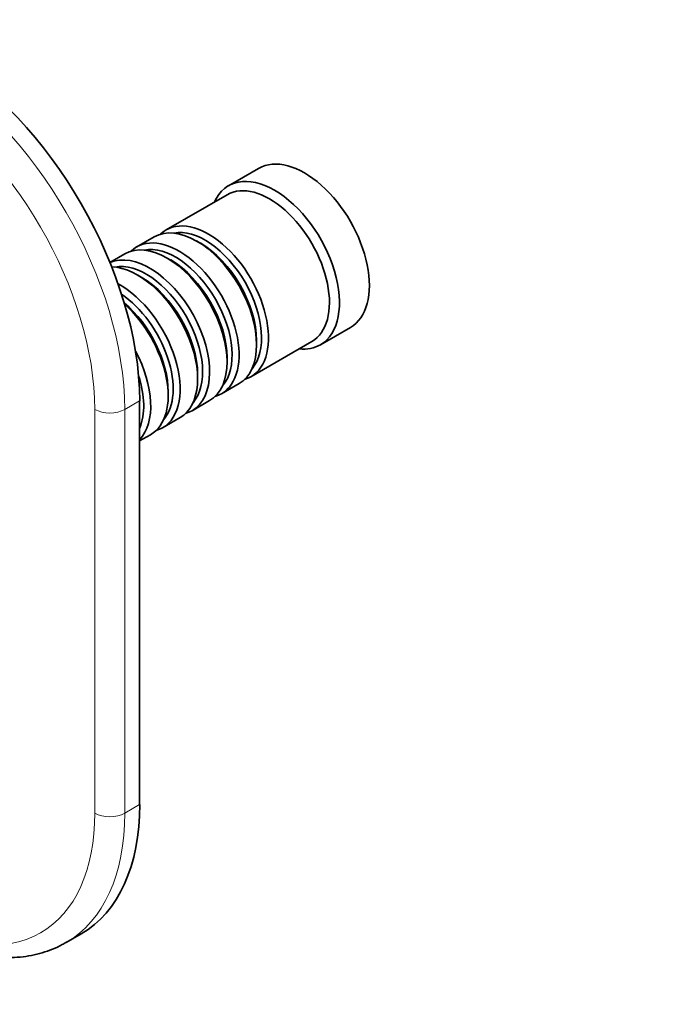
# Model space of a CAD drawing. Units: millimetres. Extents: x 0 to 755, y 0 to 1164.
# Drawn here: x 284 to 376, y 138 to 278 of the extents above; entities that cross this region are included whole.
import ezdxf
from ezdxf import colors
from ezdxf.entities.mleader import LeaderData, LeaderLine
from ezdxf.math import Vec2, Vec3

# ---------------------------------------------------------------- set-up
doc = ezdxf.new("R2010")
doc.units = ezdxf.units.MM
doc.layers.add('DV6_Défaut', color=7, linetype='Continuous')
doc.layers.add('Défaut', color=7, linetype='Continuous')

# ---------------------------------------------------------------- blocks, each defined once
blk = doc.blocks.new('_DOT')
at = {"color": 0}
blk.add_line((0, 0), (-1, 0), dxfattribs=at)
at = {"color": 0, "const_width": 0.333}
blk.add_lwpolyline([(-0.1665, 0, 1), (0.1665, 0, 1)], format="xyb", close=True, dxfattribs=at)
blk = doc.blocks.new('SE5')
at = {"layer": 'DV6_Défaut', "color": 7, "linetype": 'Continuous', "lineweight": 35}
for p, q in [((317.56, 256.7), (313.32, 254.25)), ((313.11, 252.97), (304.48, 247.99)), ((302.79, 247.01), (300.31, 245.58)), ((309.28, 246.13), (308.79, 246.42)), ((298.61, 244.6), (296.51, 243.39)), ((305.11, 243.72), (304.61, 244.01)), ((300.94, 241.31), (300.44, 241.6)), ((326.32, 231.73), (330.56, 234.18)), ((316.48, 227.21), (325.11, 232.19)), ((317.27, 231.72), (317.27, 232.29)), ((313.1, 229.31), (313.1, 229.88)), ((308.93, 226.9), (308.93, 227.47)), ((312.31, 224.8), (314.79, 226.23)), ((304.76, 224.49), (304.76, 225.07)), ((300.72, 166.65), (300.72, 223.8)), ((308.14, 222.39), (310.61, 223.82)), ((303.97, 219.98), (306.44, 221.41)), ((300.72, 218.11), (302.27, 219)), ((290.32, 147.11), (292.44, 148.33))]:
    blk.add_line(p, q, dxfattribs=at)
at = {"layer": 'DV6_Défaut', "color": 7, "linetype": 'Continuous', "lineweight": 18}
for p, q in [((300.72, 223.8), (298.6, 222.58)), ((294.36, 165.42), (294.36, 222.58)), ((298.6, 222.58), (298.6, 165.42)), ((298.6, 165.42), (300.72, 166.65))]:
    blk.add_line(p, q, dxfattribs=at)
at = {"layer": 'DV6_Défaut', "color": 7, "linetype": 'Continuous', "lineweight": 35}
for centre, major_axis, start_param, end_param in [((272.44, 240.13), (-20, 34.64), 3.926991, 5.497787), ((324.06, 245.44), (6.5, -11.26), 0, 3.141593), ((319.82, 242.99), (6.5, -11.26), 0, 3.536384), ((319.11, 242.58), (6, -10.39), 0, 3.141593), ((308.79, 236.62), (-6, 10.39), 3.141593, 6.283185), ((310.48, 237.6), (6, -10.39), 0, 3.28349), ((309.99, 237.31), (-5.65, 9.79), 3.336628, 6.08815), ((306.31, 235.19), (6, -10.39), 0, 3.28349), ((304.61, 234.21), (-6, 10.39), 3.141593, 6.283185), ((305.82, 234.9), (-5.65, 9.79), 3.336628, 6.08815), ((309.28, 236.91), (-5.65, 9.79), 3.926991, 5.497787), ((302.14, 232.78), (6, -10.39), 0, 3.080272), ((300.44, 231.8), (-6, 10.39), 3.141593, 5.946105), ((301.64, 232.5), (-5.65, 9.79), 3.336628, 6.08815), ((305.11, 234.5), (-5.65, 9.79), 3.926991, 5.497787), ((300.94, 232.09), (-5.65, 9.79), 3.926991, 5.497787), ((297.97, 230.37), (6, -10.39), 0, 2.391668), ((297.47, 230.09), (-5.65, 9.79), 3.336628, 5.412191), ((296.77, 229.68), (-5.65, 9.79), 3.926991, 5.273868), ((296.27, 229.39), (-6, 10.39), 3.141593, 5.220759), ((319.82, 242.99), (6.5, -11.26), 5.888394, 6.283185), ((293.8, 227.96), (6, -10.39), 0.170213, 1.514112), ((293.3, 227.68), (-5.65, 9.79), 3.548446, 4.355207), ((310.48, 237.6), (6, -10.39), 6.141288, 6.283185), ((306.31, 235.19), (6, -10.39), 6.141288, 6.283185), ((302.14, 232.78), (6, -10.39), 6.141288, 6.283185), ((297.97, 230.37), (6, -10.39), 6.141288, 6.283185), ((272.44, 182.98), (-20, 34.64), 3.141593, 3.926991)]:
    blk.add_ellipse(centre, major_axis=major_axis, ratio=0.57735, start_param=start_param, end_param=end_param, dxfattribs=at)
at = {"layer": 'DV6_Défaut', "color": 7, "linetype": 'Continuous', "lineweight": 18}
for centre, major_axis, start_param, end_param in [((270.32, 238.91), (-20, 34.64), 3.926991, 5.497787), ((268.2, 237.68), (18.5, -32.04), 0.785398, 2.356194), ((296.48, 223.8), (-3, 0), 0.785398, 2.356194), ((268.2, 180.53), (-18.5, 32.04), 2.356194, 3.926991), ((270.32, 181.75), (-20, 34.64), 3.142767, 3.926991), ((296.48, 166.65), (-3, 0), 0.785398, 2.356194)]:
    blk.add_ellipse(centre, major_axis=major_axis, ratio=0.57735, start_param=start_param, end_param=end_param, dxfattribs=at)
at = {"layer": 'DV6_Défaut', "color": 7, "linetype": 'Continuous', "lineweight": 35}
blk.add_open_spline([(268.82, 148.94), (269.17, 148.74), (270.02, 148.26), (271.58, 147.48), (273.37, 146.71), (275.17, 146.07), (276.96, 145.58), (278.72, 145.22), (280.46, 145.01), (282.15, 144.95), (283.8, 145.03), (285.39, 145.26), (286.93, 145.63), (288.38, 146.14), (289.55, 146.66), (290.13, 147.02), (290.34, 147.14)], degree=3, knots=[0, 0, 0, 0, 0.041901, 0.120931, 0.200007, 0.279008, 0.357831, 0.436346, 0.514405, 0.591861, 0.668588, 0.744512, 0.819633, 0.894028, 0.967853, 1, 1, 1, 1], dxfattribs=at)

msp = doc.modelspace()

# ---------------------------------------------------------------- block references
at = {"layer": 'Défaut'}
msp.add_blockref('SE5', (0, 0), dxfattribs=at)

# ---------------------------------------------------------------- leaders
at = {"layer": 'Défaut', "color": 7, "linetype": 'Continuous', "lineweight": 18}
ml = msp.add_multileader_mtext('Standard', dxfattribs=at)
ml.set_content('{\\pxsm0.9;\\fSolid Edge ISO|b1||i0||c0|p34;\\W1.;04/11/2019\\P}', color=256)
ml.set_leader_properties()
ml.set_arrow_properties(name='DOT')
ml.build(insert=Vec2(0, 0))
ml.multileader.update_dxf_attribs({"leader_type": 0, "dogleg_length": 0, "arrow_head_size": 12})
ctx = ml.context
ctx.base_point, ctx.char_height, ctx.arrow_head_size, ctx.landing_gap_size = Vec3(656.6, 1156.97), 12, 12, 4.2
notes = []
notes.append((ctx, [(0, (0, 0, 0), (0, 0), (1, 0), 1, [])]))
ctx.mtext.insert = Vec3(658.6, 1163.09)
for ctx, leaders in notes:
    for number, flags, end, landing, length, lines in leaders:
        leader = LeaderData()
        leader.index, (leader.has_last_leader_line, leader.has_dogleg_vector, leader.attachment_direction) = number, flags
        leader.last_leader_point, leader.dogleg_vector, leader.dogleg_length = Vec3(end), Vec3(landing), length
        for number, points, colour, breaks in lines:
            line = LeaderLine()
            line.index, line.vertices, line.color, line.breaks = number, Vec3.list(points), colors.encode_raw_color(colour), breaks
            leader.lines.append(line)
        ctx.leaders.append(leader)

doc.saveas('drawing.dxf')
